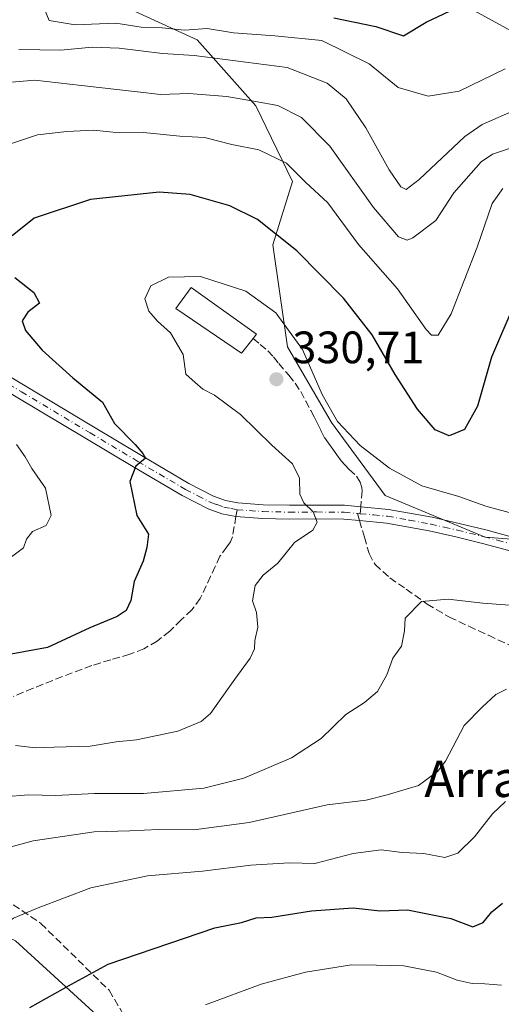
# Model space of a CAD drawing. Units: metres. Extents: x 610152 to 613580, y 4773276 to 4775646.
# Drawn here: x 610433 to 610539, y 4775083 to 4775300 of the extents above; entities that cross this region are included whole.
import ezdxf
from ezdxf.enums import TextEntityAlignment as Align

# ---------------------------------------------------------------- set-up
doc = ezdxf.new("R2010")
doc.units = ezdxf.units.M
doc.header["$MEASUREMENT"] = 0
doc.linetypes.add('DGN Style 3', pattern=[2.307223458686699, 1.648016756204785, -0.6592067024819142])
doc.linetypes.add('DGN Style 4', pattern=[2.6384748266838614, 1.318413404963828, -0.6592067024819142, 0.001648016756204785, -0.6592067024819142])
for name, color, linetype, lineweight in [('Arbolado forestal CxS', 92, 'Continuous', 0), ('Conducción de agua lineal', 4, 'DGN Style 3', 0), ('Corriente natural lineal', 142, 'Continuous', 13), ('Curva de nivel maestra', 30, 'Continuous', 30), ('Curva de nivel normal', 30, 'Continuous', 0), ('Edificación Cxs', 1, 'Continuous', 13), ('Pastizal CxS', 92, 'Continuous', 0), ('Pista pavimentada Cxs', 135, 'Continuous', 0), ('Pista pavimentada eje', 135, 'DGN Style 4', 0), ('Punto de cota en terreno', 7, 'Continuous', 0), ('Rótulo de punto de cota en terreno', 7, 'Continuous', 0), ('Senda', 7, 'DGN Style 3', 0), ('Senda no paivmentada conexión', 7, 'DGN Style 3', 0), ('Texto cartográfico', 7, 'Continuous', 0)]:
    doc.layers.add(name, color=color, linetype=linetype, lineweight=lineweight)
doc.styles.add('Style-Arial', font='txt')

# ---------------------------------------------------------------- blocks, each defined once
blk = doc.blocks.new('*U16')
at = {"layer": 'Pastizal CxS', "color": 92, "linetype": 'Continuous', "lineweight": 0}
for points in [[(610453.0396999996, 4775304.168500001, 301.9667999999947), (610471.8753000004, 4775295.5515, 306.3089999999939), (610484.7918999996, 4775281.0111, 314.4544000000024), (610492.8646999998, 4775264.317100001, 320.2305000000051), (610488.5582999998, 4775250.315099999, 326.1258999999991), (610491.7965000002, 4775227.844500001, 330.8132999999943), (610501.4835000001, 4775211.149300001, 330.3187000000034), (610513.3227000004, 4775194.9945, 330.9707000000053), (610535.3870999999, 4775185.839500001, 332.2308000000049), (610556.9138000002, 4775184.2235, 333.8649000000005)], [(610456.5417, 4775074.093900001, 354.7635000000009), (610431.7681, 4775096.728900001, 345.5553999999975), (610403.7631000001, 4775109.663100001, 338.8050999999978), (610392.9923, 4775121.519300001, 334.1633000000002), (610395.3863000004, 4775130.0385, 330.7262000000046), (610400.1857000003, 4775144.438300001, 325.9109999999928), (610391.0573000005, 4775157.7871, 320.0031000000017), (610377.0542000001, 4775164.254100001, 316.2309999999998), (610362.5011, 4775161.861500001, 314.8643000000012), (610353.1385000005, 4775160.322100001, 314.5898000000016), (610344.5217000004, 4775156.011299999, 314.8276000000042), (610330.5188999996, 4775154.9331, 313.1419000000024), (610314.3630999997, 4775157.088300001, 309.8429000000033), (610310.4323000005, 4775157.390900001, 309.1010999999999), (610300.3602999998, 4775158.166099999, 307.4692000000068), (610282.6672999999, 4775141.572899999, 308.3773999999976), (610288.4880999997, 4775130.533299999, 310.7749999999942), (610332.2232999997, 4775084.251700001, 328.7915999999968), (610369.3428999997, 4775048.4011, 345.5555000000023)]]:
    blk.add_polyline3d(points, dxfattribs=at)
blk = doc.blocks.new('5PATER')
at = {"layer": 'Conducción de agua lineal', "linetype": 'Continuous', "lineweight": 0}
h = blk.add_hatch(color=51, dxfattribs=at)
edge = h.paths.add_edge_path()
edge.add_ellipse((0, 0), major_axis=(-0.1095731443231308, -0.1110710700762829), ratio=0.9994222409660322, start_angle=0, end_angle=360)

msp = doc.modelspace()

# ---------------------------------------------------------------- linework, layer by layer
at = {"layer": 'Arbolado forestal CxS', "color": 92, "linetype": 'Continuous', "lineweight": 0}
for points in [[(610556.9138000002, 4775184.2235, 333.8649000000005), (610535.3870999999, 4775185.839500001, 332.2308000000049), (610513.3227000004, 4775194.9945, 330.9707000000053), (610501.4835000001, 4775211.149300001, 330.3187000000034), (610491.7965000002, 4775227.844500001, 330.8132999999943), (610488.5582999998, 4775250.315099999, 326.1258999999991), (610492.8646999998, 4775264.317100001, 320.2305000000051), (610484.7918999996, 4775281.0111, 314.4544000000024), (610471.8753000004, 4775295.5515, 306.3089999999939), (610453.0396999996, 4775304.168500001, 301.9667999999947)], [(610453.0396999996, 4775304.168500001, 301.9667999999947), (610471.8753000004, 4775295.5515, 306.3089999999939), (610484.7918999996, 4775281.0111, 314.4544000000024), (610492.8646999998, 4775264.317100001, 320.2305000000051), (610488.5582999998, 4775250.315099999, 326.1258999999991), (610491.7965000002, 4775227.844500001, 330.8132999999943), (610501.4835000001, 4775211.149300001, 330.3187000000034), (610513.3227000004, 4775194.9945, 330.9707000000053), (610535.3870999999, 4775185.839500001, 332.2308000000049), (610556.9138000002, 4775184.2235, 333.8649000000005)], [(610369.3428999997, 4775048.4011, 345.5555000000023), (610332.2232999997, 4775084.251700001, 328.7915999999968), (610288.4880999997, 4775130.533299999, 310.7749999999942), (610282.6672999999, 4775141.572899999, 308.3773999999976), (610300.3602999998, 4775158.166099999, 307.4692000000068), (610310.4323000005, 4775157.390900001, 309.1010999999999), (610314.3630999997, 4775157.088300001, 309.8429000000033), (610330.5188999996, 4775154.9331, 313.1419000000024), (610344.5217000004, 4775156.011299999, 314.8276000000042), (610353.1385000005, 4775160.322100001, 314.5898000000016), (610362.5011, 4775161.861500001, 314.8643000000012), (610377.0542000001, 4775164.254100001, 316.2309999999998), (610391.0573000005, 4775157.7871, 320.0031000000017), (610400.1857000003, 4775144.438300001, 325.9109999999928), (610395.3863000004, 4775130.0385, 330.7262000000046), (610392.9923, 4775121.519300001, 334.1633000000002), (610403.7631000001, 4775109.663100001, 338.8050999999978), (610431.7681, 4775096.728900001, 345.5553999999975), (610456.5417, 4775074.093900001, 354.7635000000009)], [(610456.5417, 4775074.093900001, 354.7635000000009), (610431.7681, 4775096.728900001, 345.5553999999975), (610403.7631000001, 4775109.663100001, 338.8050999999978), (610392.9923, 4775121.519300001, 334.1633000000002), (610395.3863000004, 4775130.0385, 330.7262000000046), (610400.1857000003, 4775144.438300001, 325.9109999999928), (610391.0573000005, 4775157.7871, 320.0031000000017), (610377.0542000001, 4775164.254100001, 316.2309999999998), (610362.5011, 4775161.861500001, 314.8643000000012), (610353.1385000005, 4775160.322100001, 314.5898000000016), (610344.5217000004, 4775156.011299999, 314.8276000000042), (610330.5188999996, 4775154.9331, 313.1419000000024), (610314.3630999997, 4775157.088300001, 309.8429000000033), (610310.4323000005, 4775157.390900001, 309.1010999999999), (610300.3602999998, 4775158.166099999, 307.4692000000068), (610282.6672999999, 4775141.572899999, 308.3773999999976), (610288.4880999997, 4775130.533299999, 310.7749999999942), (610332.2232999997, 4775084.251700001, 328.7915999999968), (610369.3428999997, 4775048.4011, 345.5555000000023)]]:
    msp.add_polyline3d(points, dxfattribs=at)
at = {"layer": 'Corriente natural lineal', "color": 142, "linetype": 'Continuous', "lineweight": 13}
msp.add_polyline3d([(610702.1501000002, 4775191.1351, 345.3592000000062), (610690.3800999997, 4775197.020099999, 341.0982999999979), (610666.1201, 4775212.460100001, 334.4587999999931), (610649.2001, 4775224.220100001, 330.0644999999931), (610637.4401000004, 4775235.2601, 326.7339000000065), (610619.0500999996, 4775249.2301, 322.319399999993), (610605.8201000001, 4775259.520099999, 319.3159000000014), (610585.2301000003, 4775272.7601, 314.8304000000062), (610569.7901, 4775283.790100001, 309.3323999999994), (610544.7801000001, 4775295.550100001, 302.8861999999936), (610521.9901000002, 4775308.0601, 296.9223999999958), (610517.7188999997, 4775310.088300001, 296.438599999994)], dxfattribs=at)
at = {"layer": 'Curva de nivel maestra', "color": 30, "linetype": 'Continuous', "lineweight": 30, "flags": 128}
for points, elevation in [([(610502.0099999999, 4775300.440099999), (610511.2599999999, 4775298.5101), (610517.4100000003, 4775296.470100001), (610522.4000000004, 4775299.470100001), (610530.2100000001, 4775303.140100001)], 300), ([(610541.9199999999, 4775237.550100001), (610536.7699999996, 4775225.520099999), (610533.7400000002, 4775214.7301), (610530.8399999999, 4775209.550100001), (610527.4299999997, 4775208.1501), (610524.3499999996, 4775209.520099999), (610520.5099999999, 4775214.0601), (610515.5199999996, 4775221.720100001), (610510.4600000001, 4775230.5101), (610504.1200000001, 4775238.5801), (610493.8700000001, 4775249.0001), (610485.1699999999, 4775255.960100001), (610479.0800000001, 4775258.950099999), (610470.3399999999, 4775261.440099999), (610463.4699999997, 4775261.960100001), (610448.2999999998, 4775260.3301), (610435.8799999999, 4775256.200099999), (610431.0199999996, 4775252.290100001)], 325), ([(610431.6500000004, 4775243.140100001), (610435.7999999998, 4775239.800100001), (610437.0800000001, 4775237.470100001), (610434.5, 4775235.470100001), (610433.2000000002, 4775233.540100001), (610433.9699999997, 4775231.4301), (610437.6299999999, 4775227.0801), (610444.4299999997, 4775221.020099999), (610450.9400000004, 4775215.620100001), (610453.6299999999, 4775210.890100001), (610458.1799999997, 4775206.300100001), (610459.8799999999, 4775204.290100001), (610460.4699999997, 4775203.2501), (610458.3399999999, 4775201.470100001), (610457, 4775198.140100001), (610458.5599999996, 4775190.630100001), (610461.1299999999, 4775186.450099999), (610460.7800000003, 4775183.540100001), (610459.9699999997, 4775180.5001), (610457.9699999997, 4775176.020099999), (610457.2199999997, 4775171.880100001), (610456.2199999997, 4775169.640100001), (610454.2199999997, 4775168.3301), (610448.1900000004, 4775165.8201), (610438.8600000005, 4775161.4801), (610427.5300000003, 4775159.390100001)], 325), ([(610434.9400000004, 4775082.040100001), (610444.1299999999, 4775087.170100001), (610452.2400000002, 4775091.5701), (610475.7199999997, 4775099.620100001), (610481.6600000003, 4775100.7501), (610484.8399999999, 4775101.790100001), (610488.3600000005, 4775101.940099999), (610497.0700000003, 4775103.370100001), (610506.25, 4775104.050100001), (610512.2599999999, 4775103.360099999), (610518.2699999996, 4775103.600099999), (610527.7999999998, 4775101.690099999), (610532.7100000001, 4775099.8301), (610534.9800000006, 4775100.7601), (610536.8799999999, 4775103.110099999), (610539.2599999999, 4775105.030099999)], 350)]:
    msp.add_lwpolyline(points, dxfattribs=dict(at, elevation=elevation))
at = {"layer": 'Curva de nivel normal', "color": 30, "linetype": 'Continuous', "lineweight": 0, "flags": 128}
for points, elevation in [([(610438.1900000004, 4775302.34), (610439.2100000001, 4775299.859999999), (610444.9199999999, 4775298.9), (610453.9400000004, 4775299.279999999), (610459.5199999996, 4775298.350000001), (610464.1100000005, 4775298.199999999), (610469.0300000003, 4775297.710000001), (610474.0499999998, 4775298.07), (610479.8499999996, 4775297.16), (610489.0099999999, 4775296.470000001), (610499.3399999999, 4775295.449999999), (610509.8099999996, 4775290.279999999), (610516.2199999997, 4775285.039999999), (610522.8099999996, 4775283.130000001), (610529.6799999997, 4775284.24), (610539.79, 4775289.17)], 305), ([(610542.4600000001, 4775280.26), (610534.75, 4775276.859999999), (610530.9000000004, 4775274.230000001), (610520.8399999999, 4775264.779999999), (610518, 4775262.539999999), (610516.8200000003, 4775263.130000001), (610514.2000000002, 4775266.880000001), (610509.04, 4775276.17), (610504.75, 4775282.539999999), (610500.5700000003, 4775286.029999999), (610491.6799999997, 4775289.460000001), (610471.2100000001, 4775292.130000001), (610464.2300000006, 4775292.560000001), (610454.6699999999, 4775293.710000001), (610448.6799999997, 4775293.960000001), (610441.7400000002, 4775293.310000001), (610432.5099999999, 4775293.449999999)], 310), ([(610424.7400000002, 4775285.75), (610436.0099999999, 4775286.66), (610446.2999999998, 4775285.480000001), (610458.6699999999, 4775284.119999999), (610463.7699999996, 4775283.539999999), (610470, 4775283.720000001), (610478.4199999999, 4775283.100000001), (610484.75, 4775281.980000001), (610489.6500000004, 4775281.060000001), (610494.9000000004, 4775278.449999999), (610501.1100000005, 4775272.109999999), (610510.7599999999, 4775258.550000001), (610516.29, 4775252.08), (610518.2300000006, 4775251.4), (610519.4100000003, 4775251.850000001), (610524.5300000003, 4775255.74), (610528.4800000006, 4775261.800000001), (610534.5199999996, 4775268.680000001), (610537.0499999998, 4775270.32), (610543.4000000004, 4775272.480000001)], 315), ([(610423.0199999996, 4775270.119999999), (610436.6200000001, 4775274.59), (610443.0800000001, 4775275.33), (610448.9500000002, 4775275.65), (610454.6900000004, 4775275.08), (610460.0199999996, 4775275.109999999), (610468.0199999996, 4775274.310000001), (610473.4699999997, 4775274.039999999), (610479.5300000003, 4775272.5), (610485.4800000006, 4775271.27), (610491.5800000001, 4775268.380000001), (610495.7400000002, 4775264.199999999), (610500.6699999999, 4775259.58), (610507.4900000002, 4775250.42), (610516.0499999998, 4775240.630000001), (610522.4000000004, 4775231.630000001), (610523.5800000001, 4775230.4), (610525.04, 4775230.380000001), (610527.9199999999, 4775235.140000001), (610533.6399999997, 4775249.800000001), (610536.9199999999, 4775259.470000001), (610539.3399999999, 4775262.76)], 320), ([(610542.3399999999, 4775190.850000001), (610535.5700000003, 4775192.630000001), (610529.5800000001, 4775194.800000001), (610521.4600000001, 4775197.17), (610514.3300000001, 4775201.02), (610507.8099999996, 4775206.029999999), (610502.8300000001, 4775211.34), (610499.4500000002, 4775217.34), (610495.0599999996, 4775227.27), (610489.1900000004, 4775235.310000001), (610482.5800000001, 4775240.119999999), (610472.6200000001, 4775243.380000001), (610465.5099999999, 4775243.17), (610461.6500000004, 4775241.26), (610460.3200000003, 4775238.4), (610461.2000000002, 4775235.67), (610463.0800000001, 4775233.480000001), (610465.9500000002, 4775230.890000001), (610468.79, 4775226.100000001), (610469.3399999999, 4775221.789999999), (610471.3799999999, 4775219.960000001), (610473.1200000001, 4775218.480000001), (610475.7100000001, 4775217.17), (610481.4000000004, 4775212.91), (610488.2999999998, 4775206.100000001), (610492.9100000003, 4775202.039999999), (610494.4000000004, 4775198.859999999), (610494.54, 4775195.34), (610495.3700000001, 4775193.369999999), (610497.4400000004, 4775191.390000001), (610498.3399999999, 4775189.140000001), (610497.3799999999, 4775187.359999999), (610493.3300000001, 4775184.67), (610489.6799999997, 4775180.100000001), (610486.4299999997, 4775177.470000001), (610484.6799999997, 4775175.140000001), (610484.0899999999, 4775171.800000001), (610484.9800000006, 4775169.210000001), (610485.2199999997, 4775165.99), (610484.5800000001, 4775163.039999999), (610484.54, 4775161.17), (610483.5499999998, 4775159.09), (610480.1600000003, 4775154.51), (610474.8300000001, 4775146.869999999), (610472.7300000006, 4775145.119999999), (610467.6100000005, 4775142.99), (610458.5, 4775141.130000001), (610454, 4775140.66), (610448.2100000001, 4775139.67), (610440.3200000003, 4775139.439999999), (610436.1699999999, 4775139.300000001), (610431.7300000006, 4775139.859999999)], 330), ([(610430.8499999996, 4775181.480000001), (610433.5099999999, 4775183.460000001), (610434.1600000003, 4775185.4), (610435.5099999999, 4775187.050000001), (610438.5199999996, 4775188.42), (610439.6399999997, 4775190.619999999), (610438.3799999999, 4775196.67), (610435.3600000005, 4775200.949999999), (610433.8899999997, 4775203.550000001), (610432, 4775206.279999999)], 320), ([(610429.29, 4775128.52), (610434.5999999996, 4775128.92), (610440.6600000003, 4775128.789999999), (610449.2199999997, 4775129.25), (610460.0199999996, 4775129.27), (610473.3499999996, 4775130.460000001), (610482.1799999997, 4775132.609999999), (610492.6799999997, 4775137.119999999), (610499.1799999997, 4775141.4), (610504.6799999997, 4775146.699999999), (610508.7999999998, 4775149.34), (610511.6799999997, 4775151.77), (610513.7400000002, 4775155.470000001), (610515.0300000003, 4775159.140000001), (610516.9699999997, 4775161.800000001), (610517.6200000001, 4775165.140000001), (610517.7800000003, 4775167.970000001), (610521.3300000001, 4775171.600000001), (610527.25, 4775172.140000001), (610534.8600000005, 4775171.26), (610541.8099999996, 4775170.710000001)], 335), ([(610425.0300000003, 4775115.92), (610435.6799999997, 4775118.810000001), (610449.0999999996, 4775120.779999999), (610456.9900000002, 4775121.02), (610463.3099999996, 4775121.33), (610471.0800000001, 4775121.210000001), (610483.3399999999, 4775122.850000001), (610500.5700000003, 4775126.779999999), (610509.1699999999, 4775127.77), (610513.7999999998, 4775128.92), (610520.6799999997, 4775131), (610524.8799999999, 4775134.09), (610526.6200000001, 4775136.350000001), (610530.7999999998, 4775144.279999999), (610534.7699999996, 4775148.300000001), (610537.7599999999, 4775151.09), (610540.1500000004, 4775152.310000001)], 340), ([(610539.8899999997, 4775127.480000001), (610537.0199999996, 4775124.77), (610533.0499999998, 4775119.66), (610529.3399999999, 4775116.050000001), (610526.4800000006, 4775115.16), (610521.9000000004, 4775115.99), (610517.0899999999, 4775116.199999999), (610512.4400000004, 4775116.82), (610506.2800000003, 4775116.01), (610497.7999999998, 4775113.789999999), (610492.1799999997, 4775113.92), (610483.6799999997, 4775113.41), (610473.0099999999, 4775112.08), (610460.9100000003, 4775111.100000001), (610448.3799999999, 4775108.460000001), (610436.7800000003, 4775104.039999999), (610431.2999999998, 4775101.77), (610425.2599999999, 4775097.52), (610420.0099999999, 4775092.949999999), (610412.3899999997, 4775089.350000001), (610403.25, 4775082.199999999)], 345), ([(610539.0199999996, 4775086.930000001), (610535.3499999996, 4775087.26), (610532.5099999999, 4775087.310000001), (610529.2400000002, 4775088.050000001), (610524.7000000002, 4775089.84), (610517.4699999997, 4775091.230000001), (610511.4199999999, 4775091.380000001), (610505.9400000004, 4775091.42), (610495.7400000002, 4775089.82), (610486.0099999999, 4775087.140000001), (610473.6799999997, 4775082.640000001)], 355)]:
    msp.add_lwpolyline(points, dxfattribs=dict(at, elevation=elevation))
at = {"layer": 'Edificación Cxs', "color": 1, "linetype": 'Continuous', "lineweight": 13, "elevation": 333.7223999999987, "flags": 128}
msp.add_lwpolyline([(610484.2301000003, 4775229.6801), (610481.6501000002, 4775226.460100001), (610467.1700999998, 4775236.2601), (610470.5301000001, 4775240.9301), (610484.9801000003, 4775230.610099999)], close=True, dxfattribs=at)
at = {"layer": 'Edificación Cxs', "color": 1, "linetype": 'Continuous', "lineweight": 13}
msp.add_polyline3d([(610484.2301000003, 4775229.6801, 333.1347999999998), (610481.6501000002, 4775226.460100001, 332.5687000000034), (610467.1700999998, 4775236.2601, 332.5791999999929), (610470.5301000001, 4775240.9301, 331.3018000000012), (610484.9801000003, 4775230.610099999, 333.7223999999987), (610484.2301000003, 4775229.6801, 333.1347999999998)], dxfattribs=at)
at = {"layer": 'Pastizal CxS', "color": 92, "linetype": 'Continuous', "lineweight": 0}
for points in [[(610453.0396999996, 4775304.168500001, 301.9667999999947), (610471.8753000004, 4775295.5515, 306.3089999999939), (610484.7918999996, 4775281.0111, 314.4544000000024), (610492.8646999998, 4775264.317100001, 320.2305000000051), (610488.5582999998, 4775250.315099999, 326.1258999999991), (610491.7965000002, 4775227.844500001, 330.8132999999943), (610501.4835000001, 4775211.149300001, 330.3187000000034), (610513.3227000004, 4775194.9945, 330.9707000000053), (610535.3870999999, 4775185.839500001, 332.2308000000049), (610556.9138000002, 4775184.2235, 333.8649000000005)], [(610456.5417, 4775074.093900001, 354.7635000000009), (610431.7681, 4775096.728900001, 345.5553999999975), (610403.7631000001, 4775109.663100001, 338.8050999999978), (610392.9923, 4775121.519300001, 334.1633000000002), (610395.3863000004, 4775130.0385, 330.7262000000046), (610400.1857000003, 4775144.438300001, 325.9109999999928), (610391.0573000005, 4775157.7871, 320.0031000000017), (610377.0542000001, 4775164.254100001, 316.2309999999998), (610362.5011, 4775161.861500001, 314.8643000000012), (610353.1385000005, 4775160.322100001, 314.5898000000016), (610344.5217000004, 4775156.011299999, 314.8276000000042), (610330.5188999996, 4775154.9331, 313.1419000000024), (610314.3630999997, 4775157.088300001, 309.8429000000033), (610310.4323000005, 4775157.390900001, 309.1010999999999), (610300.3602999998, 4775158.166099999, 307.4692000000068), (610282.6672999999, 4775141.572899999, 308.3773999999976), (610288.4880999997, 4775130.533299999, 310.7749999999942), (610332.2232999997, 4775084.251700001, 328.7915999999968), (610369.3428999997, 4775048.4011, 345.5555000000023)]]:
    msp.add_polyline3d(points, dxfattribs=at)
at = {"layer": 'Pista pavimentada Cxs', "color": 135, "linetype": 'Continuous', "lineweight": 0}
for points in [[(610540.6300999997, 4775182.880100001, 337.0626000000047), (610534.7901, 4775184.440099999, 338.6728000000003), (610528.9501, 4775185.870100001, 335.9456000000064), (610523.0800999999, 4775187.2301, 332.9553000000014), (610513.6700999998, 4775188.920100001, 333.0743999999977), (610507.6801000005, 4775189.4801, 331.2716999999975), (610504.2001, 4775189.800100001, 331.0011999999988), (610498.1901000004, 4775189.850099999, 330.4551999999967), (610492.1801000005, 4775189.8201, 329.6722000000009), (610486.3000999996, 4775189.9301, 328.9179000000004), (610480.4200999998, 4775190.360099999, 328.2731000000058), (610477.2901, 4775191.0001, 327.9339000000036), (610474.2701000003, 4775192.0601, 327.5761999999959), (610468.5701000001, 4775194.9901, 326.6854000000022), (610457.9901000002, 4775201.2301, 325.2710999999982), (610447.4501, 4775207.5101, 325.2050000000018), (610432.3000999996, 4775216.590100001, 321.7661999999983), (610417.1700999998, 4775225.710100001, 321.7455000000046), (610410.1201, 4775230.2401, 318.9590000000026), (610403.2701000003, 4775235.120100001, 317.8815000000032), (610390.0401, 4775245.630100001, 315.8086000000039), (610387.0100999996, 4775248.470100001, 315.5314000000071)], [(610418.7901, 4775228.300100001, 320.5464999999967), (610433.8800999997, 4775219.210100001, 322.2629000000015), (610449.0100999996, 4775210.140100001, 324.6263000000035), (610459.5500999996, 4775203.860099999, 325.5779000000039), (610470.0401, 4775197.670100001, 326.7995999999985), (610475.4801000003, 4775194.880100001, 327.6505000000034), (610478.1101000002, 4775193.950099999, 327.968399999998), (610480.8400999998, 4775193.4001, 328.2829999999958), (610486.4401000004, 4775192.9901, 328.9413000000059), (610492.2001, 4775192.880100001, 329.6768000000012), (610498.1901000004, 4775192.9101, 330.616599999994), (610504.3501000004, 4775192.860099999, 331.305600000007), (610507.9401000004, 4775192.530099999, 331.6551000000036), (610514.0900999998, 4775191.950099999, 336.6300000000047), (610523.6901000004, 4775190.220100001, 339.1967000000004), (610529.6601, 4775188.850099999, 340.3056999999972), (610535.5500999996, 4775187.4101, 344.3726000000024), (610541.4301000005, 4775185.8301, 342.7265999999945)], [(610418.7901, 4775228.300100001, 320.5464999999967), (610433.8800999997, 4775219.210100001, 322.2629000000015), (610449.0100999996, 4775210.140100001, 324.6263000000035), (610459.5500999996, 4775203.860099999, 325.5779000000039), (610470.0401, 4775197.670100001, 326.7995999999985), (610475.4801000003, 4775194.880100001, 327.6505000000034), (610478.1101000002, 4775193.950099999, 327.968399999998), (610480.8400999998, 4775193.4001, 328.2829999999958), (610486.4401000004, 4775192.9901, 328.9413000000059), (610492.2001, 4775192.880100001, 329.6768000000012), (610498.1901000004, 4775192.9101, 330.616599999994), (610504.3501000004, 4775192.860099999, 331.305600000007), (610507.9401000004, 4775192.530099999, 331.6551000000036), (610514.0900999998, 4775191.950099999, 336.6300000000047), (610523.6901000004, 4775190.220100001, 339.1967000000004), (610529.6601, 4775188.850099999, 340.3056999999972), (610535.5500999996, 4775187.4101, 344.3726000000024), (610541.4301000005, 4775185.8301, 342.7265999999945)], [(610540.6300999997, 4775182.880100001, 337.0626000000047), (610534.7901, 4775184.440099999, 338.6728000000003), (610528.9501, 4775185.870100001, 335.9456000000064), (610523.0800999999, 4775187.2301, 332.9553000000014), (610513.6700999998, 4775188.920100001, 333.0743999999977), (610507.6801000005, 4775189.4801, 331.2716999999975), (610504.2001, 4775189.800100001, 331.0011999999988), (610498.1901000004, 4775189.850099999, 330.4551999999967), (610492.1801000005, 4775189.8201, 329.6722000000009), (610486.3000999996, 4775189.9301, 328.9179000000004), (610480.4200999998, 4775190.360099999, 328.2731000000058), (610477.2901, 4775191.0001, 327.9339000000036), (610474.2701000003, 4775192.0601, 327.5761999999959), (610468.5701000001, 4775194.9901, 326.6854000000022), (610457.9901000002, 4775201.2301, 325.2710999999982), (610447.4501, 4775207.5101, 325.2050000000018), (610432.3000999996, 4775216.590100001, 321.7661999999983)]]:
    msp.add_polyline3d(points, dxfattribs=at)
at = {"layer": 'Pista pavimentada eje', "color": 135, "linetype": 'DGN Style 4', "lineweight": 0, "extrusion": (-0.2829258054502359, 0.02602271589665621, 0.9587887185755251), "elevation": -48147.2106823769, "flags": 128}
msp.add_lwpolyline([(-4811036.442325278, 163642.9763430011), (-4811036.442325278, 163643.6003750278)], dxfattribs=at)
at = {"layer": 'Pista pavimentada eje', "color": 135, "linetype": 'DGN Style 4', "lineweight": 0}
for points in [[(610385.9933000002, 4775250.463300001, 315.4119000000064), (610387.5551000005, 4775250.0601, 315.3420000000042), (610389.5251000002, 4775248.2051, 315.6897000000026), (610391.0401, 4775246.7851, 315.855899999995), (610404.1901000004, 4775236.340100001, 317.9663), (610410.9801000003, 4775231.505100001, 318.9364999999962), (610417.9801000003, 4775227.005100001, 320.7958000000072), (610425.5450999998, 4775222.4451, 321.1181999999972), (610433.0900999998, 4775217.9001, 321.9581999999937), (610448.2301000003, 4775208.825099999, 324.8377999999939), (610458.7701000003, 4775202.545100001, 325.280700000003), (610469.3051000005, 4775196.3301, 326.7191000000021), (610472.0251000002, 4775194.9351, 327.1704000000027), (610474.8750999998, 4775193.470100001, 327.5578999999998), (610476.1901000004, 4775193.005100001, 327.7033999999985), (610477.7001, 4775192.475099999, 327.8558000000049), (610479.2651000004, 4775192.155099999, 328.0611999999965), (610480.6863000002, 4775191.8759, 328.2375000000029)], [(610480.6863000002, 4775191.8759, 328.2375000000029), (610486.3701, 4775191.460100001, 328.9072000000015), (610492.1901000004, 4775191.350099999, 329.6382000000012), (610498.1901000004, 4775191.380100001, 330.5010000000038), (610504.2751000002, 4775191.3301, 331.0651000000071), (610507.2143000001, 4775191.059900001, 331.2453999999998)], [(610507.8101000005, 4775191.005100001, 331.4226999999955), (610510.8051000005, 4775190.725099999, 332.8469999999944), (610513.8800999997, 4775190.4351, 334.7657000000036), (610518.6801000005, 4775189.5701, 336.6297999999952), (610523.3850999996, 4775188.725099999, 335.7544000000053), (610526.3701, 4775188.040100001, 335.247199999998), (610529.3051000005, 4775187.360099999, 337.2841999999946), (610535.1700999998, 4775185.925100001, 341.4725999999937), (610538.1101000002, 4775185.1351, 341.132700000002), (610541.0301000001, 4775184.3551, 339.9122999999963)]]:
    msp.add_polyline3d(points, dxfattribs=at)
at = {"layer": 'Senda', "color": 7, "linetype": 'DGN Style 3', "lineweight": 0}
for points in [[(610484.2401000002, 4775229.690099999, 333.1402999999991), (610485.7801000001, 4775228.370100001, 332.8366999999998), (610487.4101, 4775226.960100001, 332.0858000000007), (610488.6700999998, 4775225.590100001, 333.5028000000021), (610489.8400999998, 4775224.130100001, 335.4611000000005), (610492.1001000004, 4775221.550100001, 338.9342999999935), (610493.5000999998, 4775219.8301, 338.8423000000039), (610494.7001, 4775217.970100001, 338.6693999999989), (610495.8000999996, 4775215.870100001, 337.9747999999963), (610496.9001000002, 4775213.780099999, 336.5337), (610497.6501000002, 4775212.350099999, 335.3160999999964), (610498.4001000002, 4775210.9301, 335.0647999999928), (610499.1501000002, 4775209.360099999, 334.303899999999), (610499.9501, 4775207.8201, 333.1981999999989), (610500.8300999999, 4775206.530099999, 333.0746999999974), (610501.7600999996, 4775205.2601, 333.250199999995), (610502.7001, 4775203.960100001, 333.5050999999949), (610503.6601, 4775202.670100001, 334.4567999999999), (610504.5201000003, 4775201.700099999, 335.2526999999973), (610505.4200999998, 4775200.780099999, 335.962400000004), (610506.9801000003, 4775199.300100001, 337.010500000004), (610507.7901, 4775197.950099999, 337.1805000000023), (610508.1601, 4775196.800100001, 336.6604999999981), (610508.2401000002, 4775196.050100001, 335.8944999999949), (610507.9401000004, 4775192.530099999, 331.6551000000036)], [(610480.4199999999, 4775190.360099999, 328.273000000001), (610480.0301000001, 4775188.140100001, 328.3414000000048), (610479.6501000002, 4775185.920100001, 329.0255999999936), (610479.1901000004, 4775184.7601, 329.642200000002), (610478.4200999998, 4775183.720100001, 330.4377999999998), (610476.8601000002, 4775181.600099999, 332.9752000000008), (610475.8400999998, 4775179.380100001, 335.5339999999997), (610474.8201000001, 4775177.170100001, 337.2737000000052), (610472.5401, 4775172.270099999, 331.7029000000039), (610470.6801000005, 4775169.780099999, 330.2508999999991), (610468.3501000004, 4775167.5801, 328.2915000000066), (610465.8101000005, 4775165.110099999, 328.1141999999964), (610463.0601000005, 4775162.880100001, 327.4747999999963), (610460.1101000002, 4775161.210100001, 327.2648999999947), (610456.9801000003, 4775159.9801, 327.1937000000034), (610452.7801000001, 4775158.7601, 326.9051999999938), (610448.6101000002, 4775157.4901, 326.9385000000038), (610444.3000999996, 4775155.880100001, 326.6983999999939), (610440.0201000003, 4775154.220100001, 326.7872999999963), (610435.6501000002, 4775152.470100001, 326.9838000000018), (610431.3000999996, 4775150.670100001, 327.6203999999998)], [(610507.6799999997, 4775189.4801, 331.2716999999975), (610508.7500999998, 4775185.850099999, 331.5461000000068), (610509.8101000005, 4775182.220100001, 332.2636999999959), (610511.1101000002, 4775179.7601, 332.5714000000008), (610514.3601000002, 4775176.850099999, 333.2109000000055), (610517.9801000003, 4775174.370100001, 334.1301999999997), (610522.6201, 4775171.050100001, 335.4691000000021), (610527.5000999998, 4775168.1801, 336.7160000000004), (610531.8000999996, 4775166.1601, 337.8365000000049), (610536.1401000004, 4775164.1601, 338.9179000000004), (610541.1401000004, 4775161.840100001, 339.1444000000047)], [(610376.5800999999, 4775129.550100001, 332.4355999999971), (610391.3701, 4775126.5701, 335.6689999999944), (610408.7100999998, 4775118.0801, 338.1178999999975), (610425.4901000002, 4775108.530099999, 343.159799999994), (610437.3601000002, 4775100.5801, 346.4279999999999), (610452.4001000002, 4775085.8101, 353.4333999999944), (610458.8000999996, 4775075.030099999, 356.5185000000056)]]:
    msp.add_polyline3d(points, dxfattribs=at)
at = {"layer": 'Senda no paivmentada conexión', "color": 7, "linetype": 'DGN Style 3', "lineweight": 0, "extrusion": (0.003990236565006837, 0.02271273218844727, 0.9997340695448421), "elevation": 111221.7667941228, "flags": 128}
msp.add_lwpolyline([(224992.6787539874, -4807509.983436835), (224992.6787539874, -4807508.444013052)], dxfattribs=at)
at = {"layer": 'Senda no paivmentada conexión', "color": 7, "linetype": 'DGN Style 3', "lineweight": 0, "extrusion": (-0.004514542400144692, 0.01531473930220102, 0.9998725307093014), "elevation": 70705.84867240176, "flags": 128}
msp.add_lwpolyline([(610502.4870033895, 4774668.179393302), (610502.9528173887, 4774666.599408004)], dxfattribs=at)
at = {"layer": 'Senda no paivmentada conexión', "color": 7, "linetype": 'DGN Style 3', "lineweight": 0, "extrusion": (-0.01275103662232469, -0.1495794680296433, 0.9886674839444378), "elevation": -721727.470880665, "flags": 128}
msp.add_lwpolyline([(202707.1578256137, 4755334.164954713), (202707.1578256136, 4755332.616880181)], dxfattribs=at)

# ---------------------------------------------------------------- block references
at = {"layer": 'Pastizal CxS', "color": 92, "linetype": 'Continuous', "lineweight": 0}
msp.add_blockref('*U16', (0, 0), dxfattribs=at)
at = {"layer": 'Punto de cota en terreno', "color": 7, "linetype": 'Continuous', "lineweight": 0, "xscale": 10, "yscale": 10, "zscale": 10}
msp.add_blockref('5PATER', (610489.3399999999, 4775220.680000001, 330.7100000000065), dxfattribs=at)

# ---------------------------------------------------------------- texts
at = {"layer": 'Rótulo de punto de cota en terreno', "color": 7, "linetype": 'Continuous', "lineweight": 0, "style": 'Style-Arial'}
msp.add_text('330,71', height=7.000000000000002, dxfattribs=at).set_placement((610492.8678000001, 4775224.207800001))
at = {"layer": 'Texto cartográfico', "color": 7, "linetype": 'Continuous', "lineweight": 0, "style": 'Style-Arial'}
msp.add_text('Arralde', height=8, dxfattribs=at).set_placement((610540.5615963411, 4775132.48015), align=Align.MIDDLE_CENTER)

doc.saveas('drawing.dxf')
